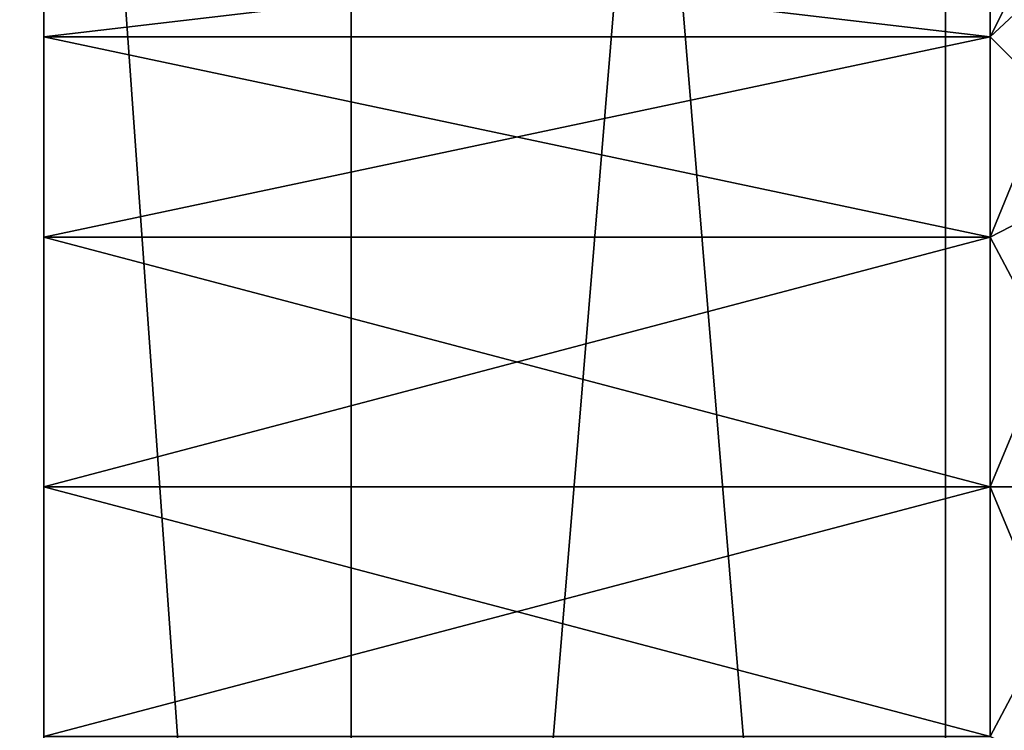
# Model space of a CAD drawing. Extents: x -30 to 226, y -7 to 215.
# Drawn here: x -17 to -6, y 27 to 35 of the extents above; entities that cross this region are included whole.
import ezdxf

# ---------------------------------------------------------------- set-up
doc = ezdxf.new("R2010")
doc.units = 0
doc.header["$MEASUREMENT"] = 0

msp = doc.modelspace()

# ---------------------------------------------------------------- linework, layer by layer
for points in [[(-19.4454, 80, 19.4454), (-19.4454, 0, 19.4454), (-13.75, 0, 23.815701)], [(-13.75, 80, 23.815701), (-19.4454, 80, 19.4454), (-13.75, 0, 23.815701)], [(-19.4454, 80, -19.4454), (-13.75, 80, -23.815701), (-13.75, 0, -23.815701)], [(-19.4454, 80, -19.4454), (-13.75, 0, -23.815701), (-19.4454, 0, -19.4454)], [(-13.75, 80, 23.815701), (-13.75, 0, 23.815701), (-7.1175, 0, 26.563)], [(-7.1175, 80, 26.563), (-13.75, 80, 23.815701), (-7.1175, 0, 26.563)], [(-7.1175, 80, -26.563), (-7.1175, 0, -26.563), (-13.75, 0, -23.815701)], [(-13.75, 80, -23.815701), (-7.1175, 80, -26.563), (-13.75, 0, -23.815701)], [(0, 80, 27.5), (-7.1175, 0, 26.563), (0, 0, 27.5)], [(0, 80, 27.5), (-7.1175, 80, 26.563), (-7.1175, 0, 26.563)], [(-7.1175, 80, -26.563), (0, 0, -27.5), (-7.1175, 0, -26.563)], [(-7.1175, 80, -26.563), (0, 80, -27.5), (0, 0, -27.5)], [(-5.1437, 37.974899, -6.1798), (-6.6205, 35.019402, -3.9972), (-6.6205, 36.258999, -6.5714)], [(-5.1437, 37.974899, -6.1798), (-5.1437, 36.395401, -2.8999), (-6.6205, 35.019402, -3.9972)], [(-6.6205, 32.7855, -13.7842), (-5.1437, 36.395401, -13.1001), (-6.6205, 35.019402, -12.0028)], [(-5.1437, 33.549198, -15.3699), (-5.1437, 36.395401, -13.1001), (-6.6205, 32.7855, -13.7842)], [(-5.1437, 36.395401, -13.1001), (-6.6205, 36.258999, -9.4286), (-6.6205, 35.019402, -12.0028)], [(-5.1437, 36.395401, -2.8999), (-5.1437, 33.549198, -0.6301), (-6.6205, 35.019402, -3.9972)], [(-17.178499, 36.258999, -9.4286), (-17.178499, 32.7855, -13.7842), (-17.178499, 35.019402, -12.0028)], [(-17.178499, 36.258999, -6.5714), (-17.178499, 32.7855, -13.7842), (-17.178499, 36.258999, -9.4286)], [(-17.178499, 35.019402, -3.9972), (-17.178499, 32.7855, -13.7842), (-17.178499, 36.258999, -6.5714)], [(-17.178499, 35.019402, -12.0028), (-6.6205, 35.019402, -12.0028), (-17.178499, 36.258999, -9.4286)], [(-6.6205, 35.019402, -12.0028), (-6.6205, 36.258999, -9.4286), (-17.178499, 36.258999, -9.4286)], [(-17.178499, 36.258999, -6.5714), (-6.6205, 36.258999, -6.5714), (-17.178499, 35.019402, -3.9972)], [(-6.6205, 36.258999, -6.5714), (-6.6205, 35.019402, -3.9972), (-17.178499, 35.019402, -3.9972)], [(-17.178499, 35.019402, -3.9972), (-17.178499, 30, -14.42), (-17.178499, 32.7855, -13.7842)], [(-17.178499, 35.019402, -3.9972), (-17.178499, 32.7855, -2.2158), (-17.178499, 30, -1.58)], [(-17.178499, 35.019402, -3.9972), (-17.178499, 30, -1.58), (-17.178499, 30, -14.42)], [(-17.178499, 32.7855, -13.7842), (-6.6205, 35.019402, -12.0028), (-17.178499, 35.019402, -12.0028)], [(-6.6205, 32.7855, -13.7842), (-6.6205, 35.019402, -12.0028), (-17.178499, 32.7855, -13.7842)], [(-17.178499, 35.019402, -3.9972), (-6.6205, 32.7855, -2.2158), (-17.178499, 32.7855, -2.2158)], [(-6.6205, 35.019402, -3.9972), (-6.6205, 32.7855, -2.2158), (-17.178499, 35.019402, -3.9972)], [(-6.6205, 35.019402, -3.9972), (-5.1437, 33.549198, -0.6301), (-6.6205, 32.7855, -2.2158)], [(-5.1437, 30, -16.18), (-5.1437, 33.549198, -15.3699), (-6.6205, 30, -14.42)], [(-6.6205, 30, -14.42), (-5.1437, 33.549198, -15.3699), (-6.6205, 32.7855, -13.7842)], [(-5.1437, 33.549198, -0.6301), (-5.1437, 30, 0.18), (-6.6205, 32.7855, -2.2158)], [(-6.6205, 30, -14.42), (-6.6205, 32.7855, -13.7842), (-17.178499, 30, -14.42)], [(-17.178499, 30, -14.42), (-6.6205, 32.7855, -13.7842), (-17.178499, 32.7855, -13.7842)], [(-17.178499, 32.7855, -2.2158), (-6.6205, 30, -1.58), (-17.178499, 30, -1.58)], [(-6.6205, 32.7855, -2.2158), (-6.6205, 30, -1.58), (-17.178499, 32.7855, -2.2158)], [(-6.6205, 32.7855, -2.2158), (-5.1437, 30, 0.18), (-6.6205, 30, -1.58)], [(-17.178499, 30, -1.58), (-17.178499, 27.2145, -13.7842), (-17.178499, 30, -14.42)], [(-17.178499, 30, -1.58), (-17.178499, 27.2145, -2.2158), (-17.178499, 24.9806, -3.9972)], [(-17.178499, 30, -1.58), (-17.178499, 24.9806, -3.9972), (-17.178499, 27.2145, -13.7842)], [(-6.6205, 30, -1.58), (-6.6205, 27.2145, -2.2158), (-17.178499, 30, -1.58)], [(-17.178499, 30, -1.58), (-6.6205, 27.2145, -2.2158), (-17.178499, 27.2145, -2.2158)], [(-6.6205, 27.2145, -13.7842), (-6.6205, 30, -14.42), (-17.178499, 27.2145, -13.7842)], [(-17.178499, 27.2145, -13.7842), (-6.6205, 30, -14.42), (-17.178499, 30, -14.42)], [(-5.1437, 30, 0.18), (-5.1437, 26.4508, -0.6301), (-6.6205, 30, -1.58)], [(-6.6205, 30, -1.58), (-5.1437, 26.4508, -0.6301), (-6.6205, 27.2145, -2.2158)], [(-6.6205, 27.2145, -13.7842), (-5.1437, 30, -16.18), (-6.6205, 30, -14.42)], [(-5.1437, 26.4508, -15.3699), (-5.1437, 30, -16.18), (-6.6205, 27.2145, -13.7842)]]:
    msp.add_3dface(points)

doc.saveas('drawing.dxf')
